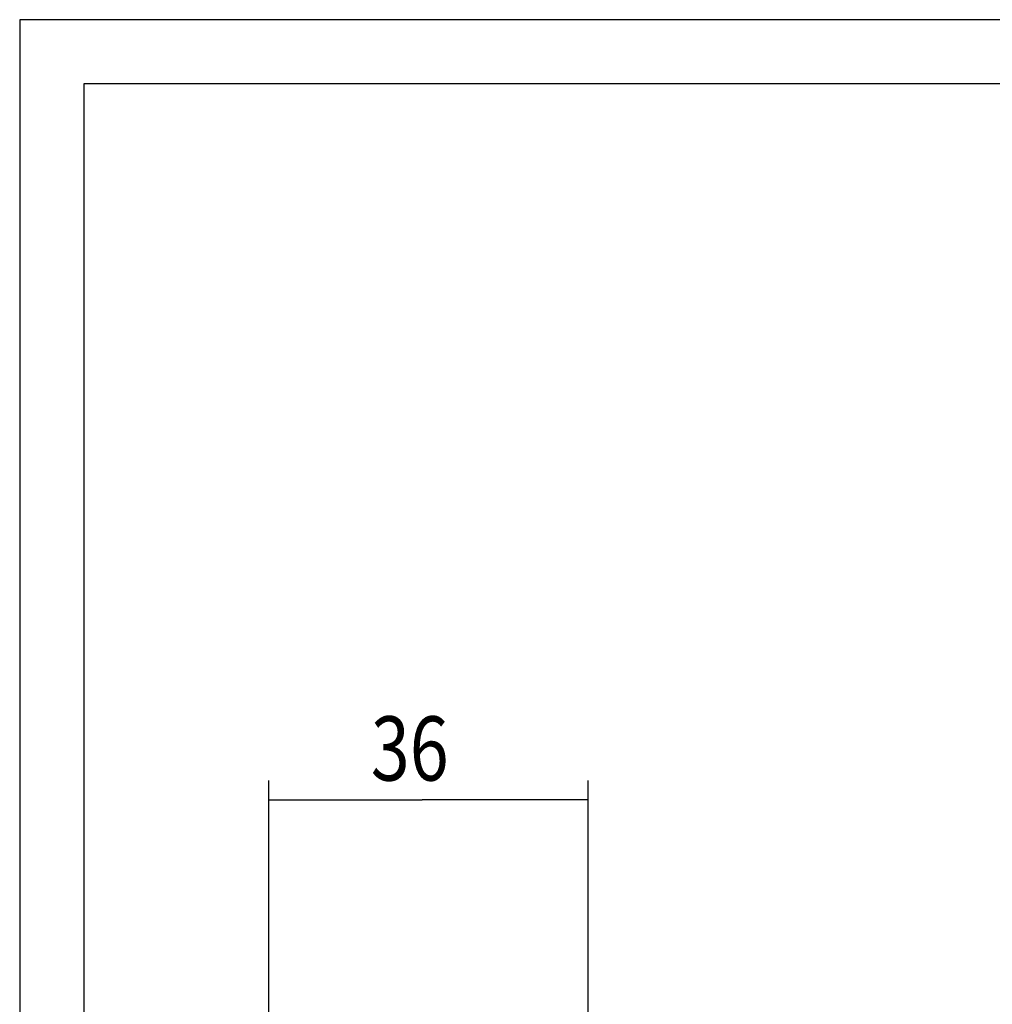
# Model space of a CAD drawing. Extents: x 0 to 1210, y 0 to 297.
# Drawn here: x 0 to 76, y 220 to 297 of the extents above; entities that cross this region are included whole.
import ezdxf

# ---------------------------------------------------------------- set-up
doc = ezdxf.new("R2010")
doc.units = 0
doc.header["$MEASUREMENT"] = 0
doc.linetypes.add('HIDDENNEW0', pattern=[4.5, 1.5, -1.5, 1.5])
doc.linetypes.add('PHANTOM', pattern=[29.5, 9.5, -1.5, 3, -1.5, 3, -1.5, 9.5])
for name, color, linetype in [('2D_BEMASSUNG', 1, 'PHANTOM'), ('2D_SICHTBARE_KANTEN', 1, 'HIDDENNEW0'), ('98', 7, 'Continuous')]:
    doc.layers.add(name, color=color, linetype=linetype)
doc.styles.get("Standard").update_dxf_attribs({"font": 'monotxt.shx'})
doc.dimstyles.new('DSTYLE10', dxfattribs={"dimtxt": 7.142857, "dimasz": 4, "dimexe": 1.5, "dimexo": 0, "dimgap": 1.5, "dimtad": 1, "dimdec": 3, "dimlfac": 1.428571, "dimzin": 11, "dimdsep": 46, "dimtxsty": 'Standard', "dimcen": 0.09, "dimadec": 0, "dimazin": 0, "dimtp": 0.1, "dimtm": 0.1, "dimtfac": 1, "dimtdec": 3, "dimtofl": 0, "dimtmove": 2, "dimatfit": 3, "dimfxl": 1, "dimtolj": 1, "dimtzin": 0, "dimarcsym": 0})

# ---------------------------------------------------------------- blocks, each defined once
blk = doc.blocks.new('_AH13')
at = {"color": 0, "linetype": 'Continuous'}
blk.add_solid([(0, 0), (1, -0.166667), (1, 0.166667), (0, 0)], dxfattribs=at)
blk = doc.blocks.new('*D192')
at = {"layer": '2D_BEMASSUNG', "color": 1, "linetype": 'Continuous'}
for p, q in [((19.410951, 216.49004), (19.410951, 237.78442)), ((44.260952, 216.49004), (44.260952, 237.78442)), ((19.410951, 236.28442), (31.341576, 236.28442)), ((44.260952, 236.28442), (31.341576, 236.28442))]:
    blk.add_line(p, q, dxfattribs=at)
at = {"layer": '2D_BEMASSUNG', "color": 1, "xscale": 4, "yscale": 4, "zscale": 4}
blk.add_blockref('_AH13', (19.410951, 236.28442), dxfattribs=at)
at = {"layer": '2D_BEMASSUNG', "color": 1, "xscale": 4, "yscale": 4, "zscale": 4, "rotation": 180}
blk.add_blockref('_AH13', (44.260952, 236.28442), dxfattribs=at)
at = {"layer": '2D_BEMASSUNG', "color": 1, "linetype": 'Continuous', "width": 0.8}
blk.add_text('36', height=5, rotation=0.00000172, dxfattribs=at).set_placement((27.341576, 237.78542))

msp = doc.modelspace()

# ---------------------------------------------------------------- linework, layer by layer
at = {"layer": '2D_SICHTBARE_KANTEN', "color": 40, "linetype": 'Continuous'}
for p, q in [((415, 292), (5, 292)), ((5, 292), (5, 5))]:
    msp.add_line(p, q, dxfattribs=at)
at = {"layer": '98', "color": 1, "linetype": 'Continuous'}
for p, q in [((420, 297), (0, 297)), ((0, 297), (0, 0))]:
    msp.add_line(p, q, dxfattribs=at)

# ---------------------------------------------------------------- dimensions: what is measured, and where the dimension line sits
at = {"layer": '2D_BEMASSUNG', "color": 1, "linetype": 'Continuous'}
dim = msp.add_linear_dim(base=(19.410951, 236.28442), p1=(44.260952, 216.49004), p2=(19.410951, 216.49004), angle=180, dimstyle='DSTYLE10', override={"dimblk": '_AH13', "dimsah": 0}, dxfattribs=at)
dim.commit()
dim.dimension.update_dxf_attribs({"geometry": '*D192', "text_midpoint": (31.341576, 240.28542), "dimtype": 129})

doc.saveas('drawing.dxf')
